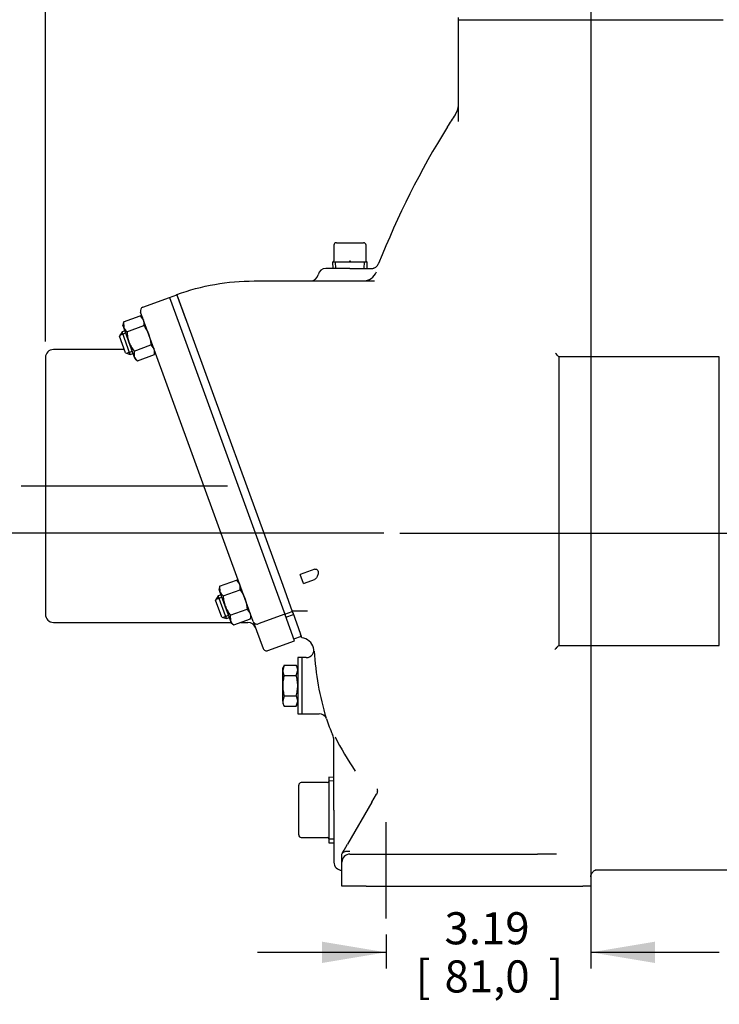
# Model space of a CAD drawing. Units: inches. Extents: x 0 to 17, y 0 to 11.
# Drawn here: x 8.8 to 11.5, y 3.9 to 7.7 of the extents above; entities that cross this region are included whole.
import ezdxf
from ezdxf import colors
from ezdxf.entities.mleader import LeaderData, LeaderLine
from ezdxf.enums import TextEntityAlignment as Align
from ezdxf.lldxf.tags import DXFTag
from ezdxf.math import Vec2, Vec3

# ---------------------------------------------------------------- set-up
doc = ezdxf.new("R2010")
doc.units = ezdxf.units.IN
doc.header["$MEASUREMENT"] = 0
for name, color, linetype in [('38222419_1', 7, 'Continuous'), ('38645211', 7, 'Continuous'), ('38671616', 7, 'Continuous'), ('38687042', 7, 'Continuous'), ('B0618_15991', 7, 'Continuous'), ('C0606_15991', 7, 'Continuous'), ('D06_15991', 7, 'Continuous'), ('Default', 7, 'Continuous'), ('KF06_18040', 7, 'Continuous'), ('P04_15079', 7, 'Continuous'), ('P12_15079', 7, 'Continuous')]:
    doc.layers.add(name, color=color, linetype=linetype)
doc.styles.add('SEACAD_Arial', font='arial.ttf')
tags = doc.linetypes.add('CENTER2', pattern=[1.125, 0.75, -0.125, 0.125, -0.125]).pattern_tags.tags
tags[10:11] = [DXFTag(74, 4), DXFTag(75, 0), DXFTag(340, '0'), DXFTag(46, 0.0), DXFTag(50, 0.0), DXFTag(44, 0.0), DXFTag(45, 0.0)]
tags[8:9] = [DXFTag(74, 4), DXFTag(75, 0), DXFTag(340, '0'), DXFTag(46, 0.0), DXFTag(50, 0.0), DXFTag(44, 0.0), DXFTag(45, 0.0)]
tags[6:7] = [DXFTag(74, 4), DXFTag(75, 0), DXFTag(340, '0'), DXFTag(46, 0.0), DXFTag(50, 0.0), DXFTag(44, 0.0), DXFTag(45, 0.0)]
tags[4:5] = [DXFTag(74, 4), DXFTag(75, 0), DXFTag(340, '0'), DXFTag(46, 0.0), DXFTag(50, 0.0), DXFTag(44, 0.0), DXFTag(45, 0.0)]
tags = doc.linetypes.add('PHANTOM2', pattern=[1.25, 0.625, -0.125, 0.125, -0.125, 0.125, -0.125]).pattern_tags.tags
tags[14:15] = [DXFTag(74, 4), DXFTag(75, 0), DXFTag(340, '0'), DXFTag(46, 0.0), DXFTag(50, 0.0), DXFTag(44, 0.0), DXFTag(45, 0.0)]
tags[12:13] = [DXFTag(74, 4), DXFTag(75, 0), DXFTag(340, '0'), DXFTag(46, 0.0), DXFTag(50, 0.0), DXFTag(44, 0.0), DXFTag(45, 0.0)]
tags[10:11] = [DXFTag(74, 4), DXFTag(75, 0), DXFTag(340, '0'), DXFTag(46, 0.0), DXFTag(50, 0.0), DXFTag(44, 0.0), DXFTag(45, 0.0)]
tags[8:9] = [DXFTag(74, 4), DXFTag(75, 0), DXFTag(340, '0'), DXFTag(46, 0.0), DXFTag(50, 0.0), DXFTag(44, 0.0), DXFTag(45, 0.0)]
tags[6:7] = [DXFTag(74, 4), DXFTag(75, 0), DXFTag(340, '0'), DXFTag(46, 0.0), DXFTag(50, 0.0), DXFTag(44, 0.0), DXFTag(45, 0.0)]
tags[4:5] = [DXFTag(74, 4), DXFTag(75, 0), DXFTag(340, '0'), DXFTag(46, 0.0), DXFTag(50, 0.0), DXFTag(44, 0.0), DXFTag(45, 0.0)]
doc.dimstyles.new('Outline', dxfattribs={"dimtxt": 0.125, "dimasz": 0.25, "dimexe": 0.0625, "dimexo": 0.0625, "dimgap": 0.03125, "dimtad": 0, "dimtih": 1, "dimtoh": 1, "dimlfac": 4, "dimzin": 4, "dimdsep": 46, "dimtxsty": 'SEACAD_Arial', "dimblk1": '_SE_FILLED', "dimblk2": '_SE_FILLED', "dimsah": 1, "dimcen": 0.0625, "dimadec": 0, "dimazin": 0, "dimtfac": 1, "dimtdec": 1, "dimtofl": 0, "dimtmove": 0, "dimatfit": 3, "dimfxl": 1, "dimtolj": 1, "dimtzin": 4, "dimarcsym": 0})

# ---------------------------------------------------------------- blocks, each defined once
blk = doc.blocks.new('SEANNOT_GROUP2')
at = {"layer": 'Default', "color": 7, "linetype": 'PHANTOM2'}
blk.add_line((8.8281, 5.8724), (9.6306, 5.8724), dxfattribs=at)
blk = doc.blocks.new('SEANNOT_GROUP8')
at = {"layer": 'Default', "color": 7, "linetype": 'CENTER2'}
blk.add_line((10.2479, 4.1883), (10.2479, 4.5633), dxfattribs=at)
blk = doc.blocks.new('SEANNOT_GROUP11')
at = {"layer": 'Default', "color": 7, "linetype": 'CENTER2'}
blk.add_line((10.301, 5.6883), (15.3142, 5.6883), dxfattribs=at)
blk = doc.blocks.new('SE1')
at = {"layer": '38222419_1', "color": 7, "linetype": 'Continuous'}
for p, q in [((10.5292, 7.6883), (10.6385, 7.6883)), ((10.5292, 7.2923), (10.5292, 7.6883)), ((10.6385, 7.6883), (11.451, 7.6883)), ((11.451, 7.6883), (11.5604, 7.6883)), ((10.1073, 6.7196), (10.0135, 6.7196)), ((10.1073, 6.7196), (10.1924, 6.7196)), ((10.2184, 6.7384), (10.2202, 6.7384)), ((9.4713, 6.515), (9.4338, 6.6178)), ((11.5448, 6.3758), (10.9198, 6.3758)), ((10.9198, 6.3758), (10.9198, 5.2508)), ((11.5448, 5.2508), (11.5448, 6.3758)), ((9.971, 5.5484), (9.9132, 5.5274)), ((9.9261, 5.492), (9.9132, 5.5274)), ((9.9261, 5.492), (9.9307, 5.4938)), ((9.9307, 5.4938), (9.969, 5.5077)), ((9.9415, 5.3844), (9.8827, 5.3844)), ((9.8846, 5.3794), (9.9153, 5.2951)), ((9.9203, 5.2812), (9.9153, 5.2951)), ((10.9198, 5.2508), (11.5448, 5.2508)), ((11.5448, 5.2508), (11.5448, 5.2508)), ((9.9198, 5.2039), (9.9198, 4.9852)), ((9.9373, 5.2039), (9.9198, 5.2039)), ((9.9198, 4.9852), (9.9876, 4.9852)), ((10.0448, 4.6102), (10.0448, 4.8905)), ((10.1928, 4.6406), (10.0983, 4.4768)), ((10.1928, 4.6406), (10.2109, 4.6719)), ((10.0448, 4.6102), (10.0448, 4.4071)), ((10.0776, 4.4411), (10.0851, 4.4539)), ((10.0851, 4.4539), (10.0983, 4.4768)), ((10.076, 4.4383), (10.0776, 4.4411)), ((10.076, 4.4071), (10.076, 4.4383)), ((10.1073, 4.4383), (10.171, 4.4383)), ((10.171, 4.4383), (10.8367, 4.4383)), ((11.0448, 4.4409), (11.0448, 4.4074)), ((10.076, 4.3133), (10.076, 4.4071)), ((11.0448, 4.4074), (11.0448, 4.3133)), ((11.6354, 4.3758), (11.062, 4.3758)), ((10.171, 4.3133), (10.076, 4.3133)), ((10.171, 4.3133), (11.0135, 4.3133)), ((11.0448, 4.3133), (11.0135, 4.3133))]:
    blk.add_line(p, q, dxfattribs=at)
for centre, radius, start, end in [((10.4667, 7.355), 0.0625, 323.6945, 360), ((10.9231, 7.0173), 0.5052, 143.4749, 149.9069), ((13.3418, 5.5027), 3.3584, 148.239, 158.4104), ((10.0135, 6.6883), 0.0312, 90, 168.2243), ((10.1905, 6.7496), 0.03, 270, 338.6586), ((9.9536, 6.7008), 0.03, 270.024, 348.7198), ((10.1594, 6.725), 0.0542, 269.8144, 339.3047), ((10.631, 6.1074), 0.3943, 42.9078, 45.4024), ((9.9134, 5.2268), 0.0548, 16.2863, 83.0611), ((9.9375, 5.2338), 0.0296, 269.4233, 15.6195), ((11.0667, 5.2905), 1.1001, 183.2, 197.0389), ((13.8408, 2.3002), 4.152, 134.8692, 134.9995), ((11.4307, 4.724), 0.7339, 134.1192, 135.0179), ((9.9882, 4.9557), 0.0292, 18.6363, 91.2609), ((10.8429, 5.2508), 0.875, 199.0663, 203.2921), ((9.9823, 4.879), 0.0625, 0, 24.279), ((11.0679, 5.4036), 1.1382, 206.5043, 214.3109), ((10.1073, 4.4071), 0.0313, 90, 180), ((11.0215, -68.2701), 72.7086, 90.086597, 90.145647), ((10.076, 4.4071), 0.0313, 180, 270)]:
    blk.add_arc(centre, radius, start, end, dxfattribs=at)
blk.add_ellipse((10.1924, 6.7496), major_axis=(0, -0.03), ratio=0.999188, start_param=0, end_param=0.291184, dxfattribs=at)
for points, knots in [([(9.4338, 6.6178), (9.4815, 6.6352), (9.5311, 6.6485), (9.6318, 6.6663), (9.683, 6.6708), (9.8897, 6.6708), (10.0461, 6.6708), (10.2025, 6.6708)], [0, 0, 0, 0, 0.197582, 0.197582, 0.395164, 0.395164, 1, 1, 1, 1]), ([(9.971, 5.5484), (9.9732, 5.5492), (9.9756, 5.5492), (9.9796, 5.5471), (9.9811, 5.5452), (9.9838, 5.5389), (9.9838, 5.5341), (9.9825, 5.5252), (9.981, 5.5208), (9.9765, 5.513), (9.9734, 5.5093), (9.969, 5.5077)], [0, 0, 0, 0, 0.125, 0.125, 0.25, 0.25, 0.5, 0.5, 0.75, 0.75, 1, 1, 1, 1]), ([(10.2127, 4.6925), (10.2127, 4.6925), (10.2129, 4.6921), (10.2136, 4.6898), (10.2142, 4.6848), (10.2136, 4.6777), (10.2114, 4.6733), (10.2101, 4.6707)], [0.7170482, 0.7170482, 0.7170482, 0.7170482, 0.7566722, 0.8043445, 0.8596072, 0.9304165, 1, 1, 1, 1]), ([(10.0776, 4.4411), (10.0787, 4.4429), (10.0802, 4.4445), (10.0841, 4.4472), (10.0864, 4.4482), (10.0904, 4.4494), (10.0918, 4.4497), (10.0947, 4.4501), (10.0962, 4.4503), (10.0993, 4.4504), (10.1009, 4.4504), (10.1041, 4.4502), (10.1057, 4.45), (10.1073, 4.4498)], [0, 0, 0, 0, 0.25, 0.25, 0.5, 0.5, 0.625, 0.625, 0.75, 0.75, 0.875, 0.875, 1, 1, 1, 1]), ([(11.045, 4.3497), (11.0452, 4.3527), (11.0456, 4.358), (11.0493, 4.3655), (11.0541, 4.371), (11.059, 4.3746), (11.063, 4.3764), (11.0653, 4.3771), (11.0659, 4.3772), (11.066, 4.3772), (11.066, 4.3772)], [0, 0, 0, 0, 0.0885502, 0.1832721, 0.2636792, 0.3333802, 0.3929418, 0.4390967, 0.4838291, 0.4959009, 0.4959009, 0.4959009, 0.4959009])]:
    blk.add_open_spline(points, degree=3, knots=knots, dxfattribs=at)
at = {"layer": '38645211', "color": 7, "linetype": 'Continuous'}
for p, q in [((9.3013, 6.5689), (9.4047, 6.6065)), ((9.3249, 6.4604), (9.2924, 6.5496)), ((9.6985, 5.4338), (9.3249, 6.4604)), ((8.9219, 6.3724), (8.9219, 5.3724)), ((9.229, 6.4036), (8.9531, 6.4036)), ((9.731, 5.3445), (9.6985, 5.4338)), ((9.8536, 5.3731), (9.7502, 5.3355)), ((9.8916, 5.2686), (9.8546, 5.3704)), ((8.9531, 5.3411), (9.6448, 5.3411)), ((9.6825, 5.3411), (9.7103, 5.3411)), ((9.731, 5.3445), (9.7691, 5.2399)), ((9.7883, 5.231), (9.8916, 5.2686))]:
    blk.add_line(p, q, dxfattribs=at)
for centre, radius, start, end in [((9.3065, 6.5548), 0.015, 110, 200), ((8.9531, 6.3724), 0.0312, 90, 180), ((8.9531, 5.3724), 0.0312, 180, 270), ((9.7103, 5.3099), 0.0312, 20, 90.5228), ((9.7451, 5.3496), 0.015, 200, 290), ((9.7831, 5.2451), 0.015, 200, 290)]:
    blk.add_arc(centre, radius, start, end, dxfattribs=at)
at = {"layer": '38671616', "color": 7, "linetype": 'Continuous'}
for p, q in [((9.4047, 6.6065), (9.4341, 6.6172)), ((9.4047, 6.6065), (9.4421, 6.5037)), ((9.4341, 6.6172), (9.4715, 6.5144)), ((9.4421, 6.5037), (9.8162, 5.4759)), ((9.4715, 6.5144), (9.8455, 5.4866)), ((9.8455, 5.4866), (9.883, 5.3838)), ((9.8162, 5.4759), (9.8536, 5.3731)), ((9.8536, 5.3731), (9.883, 5.3838)), ((9.8536, 5.3731), (9.8546, 5.3704)), ((9.8581, 5.3608), (9.8874, 5.3715)), ((9.883, 5.3838), (9.8874, 5.3715)), ((9.9182, 5.2871), (9.9153, 5.2951)), ((9.8888, 5.2764), (9.9182, 5.2871))]:
    blk.add_line(p, q, dxfattribs=at)
at = {"layer": '38687042', "color": 7, "linetype": 'Continuous'}
blk.add_line((10.5304, 7.6883), (10.5304, 7.6973), dxfattribs=at)
at = {"layer": 'B0618_15991', "color": 7, "linetype": 'Continuous'}
for p, q in [((9.8516, 5.1749), (9.8454, 5.1548)), ((9.8516, 5.1749), (9.8454, 5.1641)), ((9.8454, 5.1548), (9.8454, 5.1641)), ((9.8454, 5.0946), (9.8454, 5.1548)), ((9.8516, 5.1749), (9.8978, 5.1749)), ((9.904, 5.1641), (9.8978, 5.1749)), ((9.8978, 5.1347), (9.904, 5.1548)), ((9.8516, 5.1347), (9.8978, 5.1347)), ((9.8454, 5.0343), (9.8454, 5.0946)), ((9.8516, 5.0544), (9.8454, 5.0343)), ((9.8454, 5.0343), (9.8454, 5.025)), ((9.8454, 5.025), (9.8516, 5.0142)), ((9.8516, 5.0544), (9.8978, 5.0544)), ((9.8978, 5.0142), (9.904, 5.0343)), ((9.8978, 5.0142), (9.904, 5.025)), ((9.8516, 5.0142), (9.8978, 5.0142))]:
    blk.add_line(p, q, dxfattribs=at)
for centre, start, end in [((9.8847, 5.156), 181.6642, 212.72), ((9.8648, 5.1537), 1.6642, 32.72), ((9.8847, 5.0355), 181.6642, 212.72), ((9.8648, 5.0332), 1.6642, 32.72)]:
    blk.add_arc(centre, 0.0393, start, end, dxfattribs=at)
for points, knots in [([(9.8516, 5.1347), (9.8497, 5.1282), (9.8482, 5.1215), (9.846, 5.1081), (9.8454, 5.1014), (9.8454, 5.0946)], [0, 0, 0, 0, 0.5, 0.5, 1, 1, 1, 1]), ([(9.904, 5.0946), (9.904, 5.1014), (9.9035, 5.1081), (9.9013, 5.1215), (9.8997, 5.1282), (9.8978, 5.1347)], [0, 0, 0, 0, 0.5, 0.5, 1, 1, 1, 1]), ([(9.8454, 5.0946), (9.8454, 5.0878), (9.846, 5.0809), (9.8482, 5.0675), (9.8498, 5.0609), (9.8516, 5.0544)], [0, 0, 0, 0, 0.5, 0.5, 1, 1, 1, 1]), ([(9.8978, 5.0544), (9.8997, 5.0609), (9.9013, 5.0675), (9.9029, 5.0775), (9.9033, 5.0809), (9.9039, 5.0877), (9.904, 5.0912), (9.904, 5.0946)], [0, 0, 0, 0, 0.5, 0.5, 0.75, 0.75, 1, 1, 1, 1])]:
    blk.add_open_spline(points, degree=3, knots=knots, dxfattribs=at)
at = {"layer": 'C0606_15991', "color": 7, "linetype": 'Continuous'}
for p, q in [((9.2203, 6.4728), (9.2098, 6.4564)), ((9.2337, 6.3906), (9.2098, 6.4564)), ((9.2314, 6.4769), (9.2203, 6.4728)), ((9.2523, 6.3848), (9.2203, 6.4728)), ((9.2337, 6.3906), (9.2523, 6.3848)), ((9.2523, 6.3848), (9.2635, 6.3888)), ((9.6059, 5.448), (9.5948, 5.4439)), ((9.5948, 5.4439), (9.5843, 5.4274)), ((9.6082, 5.3617), (9.5843, 5.4274)), ((9.6268, 5.3558), (9.5948, 5.4439)), ((9.6082, 5.3617), (9.6268, 5.3558)), ((9.6268, 5.3558), (9.638, 5.3599))]:
    blk.add_line(p, q, dxfattribs=at)
at = {"layer": 'C0606_15991', "color": 7}
for p, q in [((9.212, 6.4599), (9.2346, 6.4682)), ((9.2377, 6.3894), (9.2603, 6.3976)), ((9.5865, 5.431), (9.6091, 5.4392)), ((9.6122, 5.3604), (9.6348, 5.3686))]:
    blk.add_line(p, q, dxfattribs=at)
at = {"layer": 'D06_15991', "color": 7, "linetype": 'Continuous'}
for p, q in [((9.2256, 6.5111), (9.2911, 6.5349)), ((9.2911, 6.5349), (9.3038, 6.5182)), ((9.3006, 6.5269), (9.2911, 6.5349)), ((9.2256, 6.5111), (9.2235, 6.4988)), ((9.2266, 6.4901), (9.2235, 6.4988)), ((9.2256, 6.5111), (9.2266, 6.4901)), ((9.2473, 6.4335), (9.2266, 6.4901)), ((9.2394, 6.4733), (9.3048, 6.4972)), ((9.2679, 6.3768), (9.2473, 6.4335)), ((9.2668, 6.3978), (9.3323, 6.4217)), ((9.3323, 6.4217), (9.345, 6.4049)), ((9.2668, 6.3978), (9.2679, 6.3768)), ((9.271, 6.3681), (9.2679, 6.3768)), ((9.271, 6.3681), (9.2806, 6.3601)), ((9.2806, 6.3601), (9.3461, 6.3839)), ((9.3461, 6.3839), (9.3482, 6.3962)), ((9.6001, 5.4821), (9.6656, 5.5059)), ((9.6656, 5.5059), (9.6783, 5.4892)), ((9.6751, 5.4979), (9.6656, 5.5059)), ((9.6001, 5.4821), (9.598, 5.4699)), ((9.6012, 5.4611), (9.598, 5.4699)), ((9.6001, 5.4821), (9.6012, 5.4611)), ((9.6218, 5.4045), (9.6012, 5.4611)), ((9.6139, 5.4444), (9.6794, 5.4682)), ((9.6424, 5.3479), (9.6218, 5.4045)), ((9.6413, 5.3689), (9.7068, 5.3927)), ((9.6413, 5.3689), (9.6424, 5.3479)), ((9.7068, 5.3927), (9.7195, 5.376)), ((9.6456, 5.3391), (9.6424, 5.3479)), ((9.6456, 5.3391), (9.6551, 5.3311)), ((9.6551, 5.3311), (9.7206, 5.355)), ((9.7206, 5.355), (9.7227, 5.3672))]:
    blk.add_line(p, q, dxfattribs=at)
for centre, start, end in [((9.2631, 6.5046), 201.6642, 232.72), ((9.2666, 6.5058), 347.28, 18.3358), ((9.3078, 6.3926), 347.28, 18.3358), ((9.3043, 6.3913), 201.6642, 232.72), ((9.6411, 5.4768), 347.28, 18.3358), ((9.6376, 5.4756), 201.6642, 232.72), ((9.6823, 5.3636), 347.28, 18.3358), ((9.6789, 5.3624), 201.6642, 232.72)]:
    blk.add_arc(centre, 0.0393, start, end, dxfattribs=at)
for points in [[(9.3048, 6.4972), (9.3088, 6.4917), (9.3125, 6.4861), (9.3192, 6.4742), (9.3221, 6.4679), (9.3244, 6.4615)], [(9.2394, 6.4733), (9.2398, 6.4666), (9.2406, 6.4599), (9.2431, 6.4465), (9.2449, 6.4398), (9.2473, 6.4335)], [(9.3244, 6.4615), (9.3267, 6.4552), (9.3285, 6.4486), (9.3311, 6.4353), (9.3319, 6.4285), (9.3323, 6.4217)], [(9.2473, 6.4335), (9.2496, 6.4271), (9.2524, 6.4209), (9.259, 6.4091), (9.2628, 6.4033), (9.2668, 6.3978)], [(9.6794, 5.4682), (9.6833, 5.4627), (9.6871, 5.4571), (9.6937, 5.4452), (9.6966, 5.439), (9.6989, 5.4326)], [(9.6139, 5.4444), (9.6143, 5.4376), (9.6151, 5.4309), (9.6177, 5.4175), (9.6194, 5.4109), (9.6218, 5.4045)], [(9.6989, 5.4326), (9.7013, 5.4262), (9.703, 5.4197), (9.7056, 5.4063), (9.7064, 5.3995), (9.7068, 5.3927)], [(9.6218, 5.4045), (9.6241, 5.3981), (9.6269, 5.392), (9.6336, 5.3801), (9.6373, 5.3744), (9.6413, 5.3689)]]:
    blk.add_open_spline(points, degree=3, knots=[0, 0, 0, 0, 0.5, 0.5, 1, 1, 1, 1], dxfattribs=at)
at = {"layer": 'KF06_18040', "color": 7, "linetype": 'Continuous'}
for p, q in [((9.904, 5.2039), (9.904, 4.9852)), ((9.9198, 5.2039), (9.904, 5.2039)), ((9.9198, 5.2039), (9.9198, 4.9852)), ((9.904, 4.9852), (9.9198, 4.9852))]:
    blk.add_line(p, q, dxfattribs=at)
at = {"layer": 'P04_15079', "color": 7, "linetype": 'Continuous'}
for p, q in [((10.0448, 6.8096), (10.0448, 6.7496)), ((10.0548, 6.8196), (10.1073, 6.8196)), ((10.1073, 6.8196), (10.1598, 6.8196)), ((10.1698, 6.7496), (10.1698, 6.8096)), ((10.1071, 6.7496), (10.1075, 6.7496)), ((10.107, 6.7446), (10.0398, 6.7446)), ((10.0398, 6.7446), (10.0398, 6.7446)), ((10.0398, 6.7446), (10.0409, 6.7196)), ((10.1076, 6.7446), (10.107, 6.7446)), ((10.1748, 6.7446), (10.1076, 6.7446)), ((10.1737, 6.7196), (10.1748, 6.7446)), ((10.1748, 6.7446), (10.1748, 6.7446))]:
    blk.add_line(p, q, dxfattribs=at)
at = {"layer": 'P04_15079', "color": 7}
for p, q in [((10.052, 6.7201), (10.0509, 6.7446)), ((10.1626, 6.7201), (10.1637, 6.7446))]:
    blk.add_line(p, q, dxfattribs=at)
at = {"layer": 'P04_15079', "color": 7, "linetype": 'Continuous'}
for centre, radius, start, end in [((10.0548, 6.8096), 0.01, 90, 180), ((10.1598, 6.8096), 0.01, 0, 90), ((10.1744, 6.7491), 0.00436, 220.3031, 251.7375)]:
    blk.add_arc(centre, radius, start, end, dxfattribs=at)
for centre, major_axis, ratio, start_param, end_param in [((10.0398, 6.7496), (0, 0.005), 0.99977, 3.141593, 4.712389), ((10.107, 6.7496), (0, 0.005), 0.021427, 3.141593, 4.712389), ((10.1076, 6.7496), (0, 0.005), 0.021427, 1.570796, 3.141593), ((10.1748, 6.7496), (0, -0.005), 0.99977, 5.443316, 6.283185)]:
    blk.add_ellipse(centre, major_axis=major_axis, ratio=ratio, start_param=start_param, end_param=end_param, dxfattribs=at)
blk.add_open_spline([(10.1711, 6.7462), (10.1711, 6.7463), (10.1706, 6.7466), (10.1701, 6.7477), (10.1697, 6.749), (10.1698, 6.7495), (10.1698, 6.7496)], degree=3, knots=[0, 0, 0, 0, 0.027328, 0.483832, 0.9778, 1, 1, 1, 1], dxfattribs=at)
at = {"layer": 'P12_15079', "color": 7, "linetype": 'Continuous'}
for p, q in [((10.0204, 4.7169), (9.9179, 4.7169)), ((10.0254, 4.7384), (10.0254, 4.482)), ((10.0448, 4.7375), (10.0254, 4.7384)), ((9.9079, 4.6102), (9.9079, 4.7069)), ((9.9079, 4.5135), (9.9079, 4.6102)), ((9.9179, 4.5035), (10.0204, 4.5035)), ((10.0254, 4.482), (10.0448, 4.4828))]:
    blk.add_line(p, q, dxfattribs=at)
at = {"layer": 'P12_15079', "color": 7}
for p, q in [((10.0442, 4.7233), (10.0254, 4.7241)), ((10.0442, 4.4971), (10.0254, 4.4963))]:
    blk.add_line(p, q, dxfattribs=at)
at = {"layer": 'P12_15079', "color": 7, "linetype": 'Continuous'}
for centre, radius, start, end in [((9.9179, 4.7069), 0.01, 90, 180), ((10.0204, 4.7219), 0.005, 270, 0), ((9.9179, 4.5135), 0.01, 180, 270), ((10.0204, 4.4985), 0.005, 0, 90)]:
    blk.add_arc(centre, radius, start, end, dxfattribs=at)
blk = doc.blocks.new('DMBLK7')
at = {"layer": 'Default', "linetype": 'Continuous'}
for points in [[(9.1719, 9.9274), (8.9219, 9.8858), (9.1719, 9.8441)], [(14.9847, 9.9274), (14.9847, 9.8441), (15.2347, 9.8858)]]:
    blk.add_hatch(color=7, dxfattribs=at).paths.add_polyline_path(points)
at = {"layer": 'Default', "color": 7, "linetype": 'Continuous'}
for p, q in [((8.9219, 6.4349), (8.9219, 9.9483)), ((15.2347, 5.901), (15.2347, 9.9483)), ((8.9219, 9.8858), (11.6843, 9.8858)), ((12.4723, 9.8858), (15.2347, 9.8858))]:
    blk.add_line(p, q, dxfattribs=at)
at = {"layer": 'Default', "color": 7, "linetype": 'Continuous', "style": 'SEACAD_Arial'}
for s, p in [('25.25', (11.8582, 10.042)), ('[', (11.7468, 9.8545)), ('641,4', (11.8582, 9.8545)), (']', (12.3609, 9.8545))]:
    blk.add_text(s, height=0.125, dxfattribs=at).set_placement(p, align=Align.TOP_LEFT)
blk = doc.blocks.new('_SE_FILLED')
at = {"color": 0}
blk.add_line((0, 0), (-1, 0), dxfattribs=at)
blk.add_solid([(0, 0), (-1, -0.1665), (-1, 0.1665), (0, 0)], dxfattribs=at)
blk = doc.blocks.new('DMBLK8')
at = {"layer": 'Default', "linetype": 'Continuous'}
for points in [[(9.1719, 9.5566), (8.9219, 9.515), (9.1719, 9.4733)], [(10.7948, 9.5566), (10.7948, 9.4733), (11.0448, 9.515)]]:
    blk.add_hatch(color=7, dxfattribs=at).paths.add_polyline_path(points)
at = {"layer": 'Default', "color": 7, "linetype": 'Continuous'}
for p, q in [((8.9219, 6.4349), (8.9219, 9.5775)), ((11.0448, 9.1798), (11.0448, 9.5775)), ((8.9219, 9.515), (9.5893, 9.515)), ((10.3774, 9.515), (11.0448, 9.515))]:
    blk.add_line(p, q, dxfattribs=at)
at = {"layer": 'Default', "color": 7, "linetype": 'Continuous', "style": 'SEACAD_Arial'}
for s, p in [('8.49', (9.7632, 9.6712)), ('[', (9.6518, 9.4837)), ('215,7', (9.7632, 9.4837)), (']', (10.266, 9.4837))]:
    blk.add_text(s, height=0.125, dxfattribs=at).set_placement(p, align=Align.TOP_LEFT)
blk = doc.blocks.new('DMBLK9')
at = {"layer": 'Default', "linetype": 'Continuous'}
for points in [[(9.9979, 4.0144), (10.2479, 4.0561), (9.9979, 4.0977)], [(11.2948, 4.0144), (11.2948, 4.0977), (11.0448, 4.0561)]]:
    blk.add_hatch(color=7, dxfattribs=at).paths.add_polyline_path(points)
at = {"layer": 'Default', "color": 7, "linetype": 'Continuous'}
for p, q in [((11.0448, 7.7586), (11.0448, 3.9936)), ((10.2479, 4.1258), (10.2479, 3.9936)), ((9.7479, 4.0561), (10.2479, 4.0561)), ((11.0448, 4.0561), (11.5448, 4.0561))]:
    blk.add_line(p, q, dxfattribs=at)
at = {"layer": 'Default', "color": 7, "linetype": 'Continuous', "style": 'SEACAD_Arial'}
for s, p in [('3.19', (10.4752, 4.2123)), ('[', (10.3637, 4.0248)), ('81,0', (10.4752, 4.0248)), (']', (10.8801, 4.0248))]:
    blk.add_text(s, height=0.125, dxfattribs=at).set_placement(p, align=Align.TOP_LEFT)
blk = doc.blocks.new('DMBLK15')
at = {"layer": 'Default', "linetype": 'Continuous'}
for points in [[(8.4583, 6.1224), (8.5, 5.8724), (8.5417, 6.1224)], [(8.4583, 5.4383), (8.5417, 5.4383), (8.5, 5.6883)]]:
    blk.add_hatch(color=7, dxfattribs=at).paths.add_polyline_path(points)
at = {"layer": 'Default', "color": 7, "linetype": 'Continuous'}
for p, q in [((8.5, 6.4296), (8.2625, 6.4296)), ((8.5, 6.4296), (8.5, 5.8724)), ((8.7656, 5.8724), (8.4375, 5.8724)), ((10.2385, 5.6883), (8.4375, 5.6883)), ((8.5, 5.6883), (8.5, 5.1883))]:
    blk.add_line(p, q, dxfattribs=at)
at = {"layer": 'Default', "color": 7, "linetype": 'Continuous', "style": 'SEACAD_Arial'}
for s, p in [('.74', (7.7462, 6.5858)), ('[', (7.6348, 6.3983)), (']', (8.1511, 6.3983)), ('18,7', (7.7462, 6.3983))]:
    blk.add_text(s, height=0.125, dxfattribs=at).set_placement(p, align=Align.TOP_LEFT)
blk = doc.blocks.new('_Dot')
at = {"color": 0, "linetype": 'ByBlock', "lineweight": -2}
blk.add_line((-0.5, 0), (-1, 0), dxfattribs=at)
at = {"color": 0, "linetype": 'ByBlock', "const_width": 0.5}
blk.add_lwpolyline([(-0.25, 0, 1), (0.25, 0, 1)], format="xyb", close=True, dxfattribs=at)

msp = doc.modelspace()

# ---------------------------------------------------------------- block references
at = {"layer": 'Default'}
for name in ['SE1', 'SEANNOT_GROUP2', 'SEANNOT_GROUP11', 'SEANNOT_GROUP8']:
    msp.add_blockref(name, (0, 0), dxfattribs=at)

# ---------------------------------------------------------------- dimensions: what is measured, and where the dimension line sits
at = {"layer": 'Default', "color": 7, "linetype": 'Continuous'}
for base, p1, p2, picture, middle in [((15.2347, 9.8858), (8.9219, 6.3724), (15.2347, 5.8385), 'DMBLK7', (12.0783, 9.8858)), ((11.0448, 9.515), (8.9219, 6.3724), (11.0448, 9.1173), 'DMBLK8', (9.9833, 9.515)), ((11.0448, 4.0561), (10.2479, 4.1883), (11.0448, 8.4773), 'DMBLK9', (10.6464, 4.0561))]:
    dim = msp.add_linear_dim(base=base, p1=p1, p2=p2, text='\\A1;<>', dimstyle='Outline', override={"dimpost": '\\X'}, dxfattribs=at)
    dim.commit()
    dim.dimension.update_dxf_attribs({"geometry": picture, "text_midpoint": middle, "dimtype": 160})
dim = msp.add_linear_dim(base=(8.5, 5.6883), p1=(9.6306, 5.8724), p2=(10.301, 5.6883), angle=90, text='\\A1;<>', dimstyle='Outline', override={"dimpost": '\\X', "dimtmove": 1}, dxfattribs=at)
dim.commit()
dim.dimension.update_dxf_attribs({"geometry": 'DMBLK15', "text_midpoint": (8.2625, 6.4296), "dimtype": 160})

# ---------------------------------------------------------------- leaders
ml = msp.add_multileader_mtext('Standard', dxfattribs=at)
ml.set_content('{\\pxsm0.9;\\fMicrosoft Sans Serif|b0||i0||c0|p34;\\W1.;17819\\P}', color=256)
ml.set_leader_properties()
ml.set_arrow_properties(name='DOT')
ml.build(insert=Vec2(0, 0))
ml.multileader.update_dxf_attribs({"leader_type": 0, "dogleg_length": 0, "arrow_head_size": 0.188})
ctx = ml.context
ctx.base_point, ctx.char_height, ctx.arrow_head_size, ctx.landing_gap_size = Vec3(10.096, 10.4426), 0.188, 0.188, 0.094
ctx.text_align_type = 1
notes = []
notes.append((ctx, [(0, (0, 0, 0), (0, 0), (1, 0), 1, [])]))
ctx.mtext.insert, ctx.mtext.alignment = Vec3(10.5308, 10.5382), 2
ml = msp.add_multileader_mtext('Standard', dxfattribs=at)
ml.set_content('{\\pxsm0.9;\\fHelvetica-Narrow|b0||i0||c0|p34;\\W1.;1\\P}', color=256)
ml.set_leader_properties()
ml.set_arrow_properties(name='DOT')
ml.build(insert=Vec2(0, 0))
ml.multileader.update_dxf_attribs({"leader_type": 0, "dogleg_length": 0, "arrow_head_size": 0.09})
ctx = ml.context
ctx.base_point, ctx.char_height, ctx.arrow_head_size, ctx.landing_gap_size = Vec3(11.9878, 10.3932), 0.09, 0.09, 0.045
notes.append((ctx, [(0, (0, 0, 0), (0, 0), (1, 0), 1, [])]))
ctx.mtext.insert = Vec3(12.0778, 10.4382)
ml = msp.add_multileader_mtext('Standard', dxfattribs=at)
ml.set_content('{\\pxsm0.9;\\fHelvetica-Narrow|b0||i0||c0|p34;\\W1.;1\\P}', color=256)
ml.set_leader_properties()
ml.set_arrow_properties(name='DOT')
ml.build(insert=Vec2(0, 0))
ml.multileader.update_dxf_attribs({"leader_type": 0, "dogleg_length": 0, "arrow_head_size": 0.09})
ctx = ml.context
ctx.base_point, ctx.char_height, ctx.arrow_head_size, ctx.landing_gap_size = Vec3(11.6315, 10.3903), 0.09, 0.09, 0.045
notes.append((ctx, [(0, (0, 0, 0), (0, 0), (1, 0), 1, [])]))
ctx.mtext.insert = Vec3(11.7215, 10.4353)
for ctx, leaders in notes:
    for number, flags, end, landing, length, lines in leaders:
        leader = LeaderData()
        leader.index, (leader.has_last_leader_line, leader.has_dogleg_vector, leader.attachment_direction) = number, flags
        leader.last_leader_point, leader.dogleg_vector, leader.dogleg_length = Vec3(end), Vec3(landing), length
        for number, points, colour, breaks in lines:
            line = LeaderLine()
            line.index, line.vertices, line.color, line.breaks = number, Vec3.list(points), colors.encode_raw_color(colour), breaks
            leader.lines.append(line)
        ctx.leaders.append(leader)

doc.saveas('drawing.dxf')
